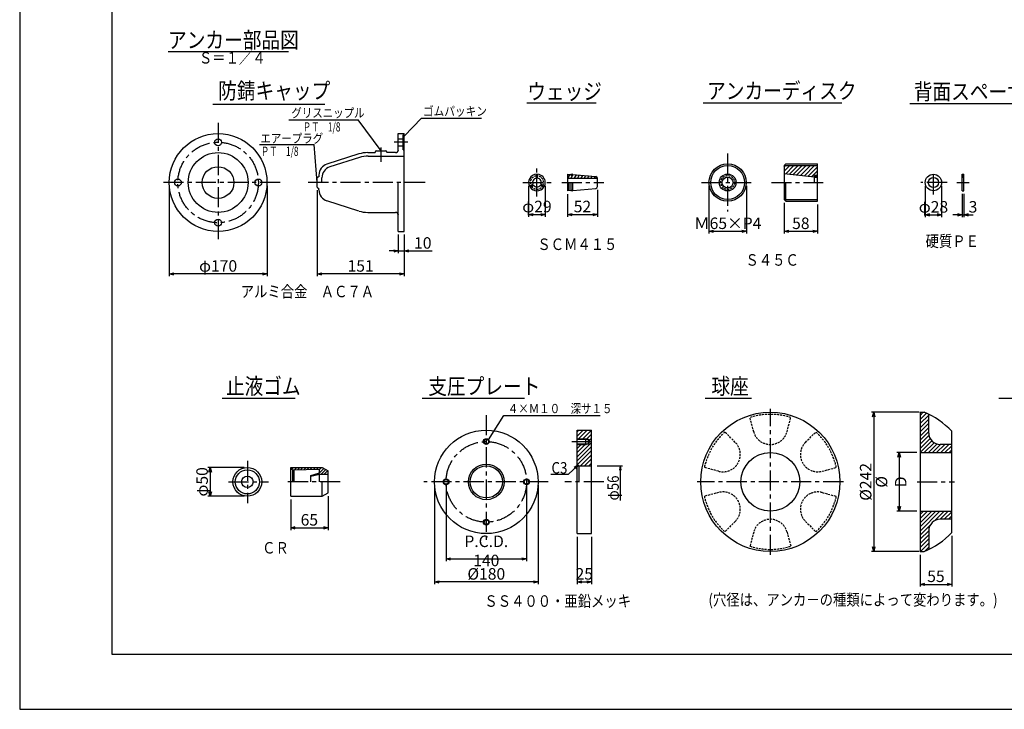
# Model space of a CAD drawing. Extents: x 0 to 4234, y -10 to 2962.
# Drawn here: x 0 to 2140, y -10 to 1489 of the extents above; entities that cross this region are included whole.
import ezdxf

# ---------------------------------------------------------------- set-up
doc = ezdxf.new("R2010")
doc.units = 0
doc.header["$LTSCALE"] = 35
doc.header["$PDMODE"] = 35
doc.linetypes.add('CENTER', pattern=[2, 1.25, -0.25, 0.25, -0.25])
doc.linetypes.add('HIDDEN2', pattern=[0.1875, 0.125, -0.0625])
doc.layers.get('0').update_dxf_attribs({"linetype": 'CONTINUOUS'})
doc.layers.get('DEFPOINTS').update_dxf_attribs({"linetype": 'CONTINUOUS'})
for name, color, linetype in [('A1ｻｲｽ_枠', 9, 'CONTINUOUS'), ('その他', 4, 'CONTINUOUS'), ('ハッチング', 4, 'CONTINUOUS'), ('下線', 4, 'CONTINUOUS'), ('中心線', 5, 'CENTER'), ('寸法', 7, 'CONTINUOUS'), ('引出線_記号等', 7, 'CONTINUOUS'), ('文字', 7, 'CONTINUOUS'), ('枠', 7, 'CONTINUOUS'), ('部品図', 2, 'CONTINUOUS')]:
    doc.layers.add(name, color=color, linetype=linetype)
doc.styles.add('ROMANS', font='romans.shx', dxfattribs={"width": 0.85, "height": 25, "bigfont": 'extfont.shx'})
doc.dimstyles.new('ＳＳＷアンカ_仕様', dxfattribs={"dimscale": 5, "dimtxt": 5, "dimasz": 2, "dimexe": 1, "dimexo": 1.4, "dimgap": 1, "dimtad": 3, "dimdec": 0, "dimtxsty": 'ROMANS', "dimblk": 'OPEN30', "dimcen": 0, "dimclrd": 7, "dimclre": 7, "dimclrt": 7, "dimazin": 3, "dimtfac": 1, "dimtdec": 0, "dimtmove": 0, "dimatfit": 3, "dimtolj": 1})
pattern_1 = [(45, (0, -79.5062), (-0.8980256, 0.8980256), [])]
pattern_2 = [(45, (0, -79.506), (-4.490128, 4.490128), [])]

# ---------------------------------------------------------------- blocks, each defined once
blk = doc.blocks.new('_OPEN30')
at = {"color": 0, "linetype": 'BYBLOCK'}
for p, q in [((-1, 0.27), (0, 0)), ((0, 0), (-1, -0.27)), ((0, 0), (-1, 0))]:
    blk.add_line(p, q, dxfattribs=at)
blk = doc.blocks.new('*D7')
at = {"layer": 'DEFPOINTS', "color": 0}
for p in [(822.6, 1028.8), (835.1, 1028.8), (835.1, 986.2)]:
    blk.add_point(p, dxfattribs=at)
at = {"layer": '寸法', "color": 7}
for p, q in [((822.6, 1021.8), (822.6, 981.2)), ((835.1, 1021.8), (835.1, 981.2)), ((812.6, 986.2), (802.6, 986.2)), ((822.6, 986.2), (835.1, 986.2)), ((845.1, 986.2), (896.5, 986.2))]:
    blk.add_line(p, q, dxfattribs=at)
at = {"layer": '寸法', "color": 7, "xscale": 10, "yscale": 10, "zscale": 10}
blk.add_blockref('_OPEN30', (822.6, 986.2), dxfattribs=at)
at = {"layer": '寸法', "color": 7, "xscale": 10, "yscale": 10, "zscale": 10, "rotation": 180}
blk.add_blockref('_OPEN30', (835.1, 986.2), dxfattribs=at)
at = {"layer": '寸法', "color": 7, "insert": (875.8, 1003.7), "char_height": 25, "attachment_point": 5, "style": 'ROMANS'}
blk.add_mtext('\\A1;10', dxfattribs=at)
blk = doc.blocks.new('*D8')
at = {"layer": 'DEFPOINTS', "color": 0}
for p in [(646.4, 1125), (835.1, 1028.8), (646.4, 936.2)]:
    blk.add_point(p, dxfattribs=at)
at = {"layer": '寸法', "color": 7}
for p, q in [((646.4, 1118), (646.4, 931.2)), ((835.1, 1021.8), (835.1, 931.2)), ((825.1, 936.2), (656.4, 936.2))]:
    blk.add_line(p, q, dxfattribs=at)
at = {"layer": '寸法', "color": 7, "xscale": 10, "yscale": 10, "zscale": 10, "rotation": 180}
blk.add_blockref('_OPEN30', (646.4, 936.2), dxfattribs=at)
at = {"layer": '寸法', "color": 7, "xscale": 10, "yscale": 10, "zscale": 10}
blk.add_blockref('_OPEN30', (835.1, 936.2), dxfattribs=at)
at = {"layer": '寸法', "color": 7, "insert": (740.7, 953.7), "char_height": 25, "attachment_point": 5, "style": 'ROMANS'}
blk.add_mtext('\\A1;151', dxfattribs=at)
blk = doc.blocks.new('*D9')
at = {"layer": 'DEFPOINTS', "color": 0}
for p in [(324.7, 1135), (537.2, 1135), (324.7, 936.2)]:
    blk.add_point(p, dxfattribs=at)
at = {"layer": '寸法', "color": 7}
for p, q in [((324.7, 1128), (324.7, 931.2)), ((537.2, 1128), (537.2, 931.2)), ((527.2, 936.2), (334.7, 936.2))]:
    blk.add_line(p, q, dxfattribs=at)
at = {"layer": '寸法', "color": 7, "xscale": 10, "yscale": 10, "zscale": 10, "rotation": 180}
blk.add_blockref('_OPEN30', (324.7, 936.2), dxfattribs=at)
at = {"layer": '寸法', "color": 7, "xscale": 10, "yscale": 10, "zscale": 10}
blk.add_blockref('_OPEN30', (537.2, 936.2), dxfattribs=at)
at = {"layer": '寸法', "color": 7, "insert": (430.9, 953.7), "char_height": 25, "attachment_point": 5, "style": 'ROMANS'}
blk.add_mtext('\\A1;φ170', dxfattribs=at)
blk = doc.blocks.new('*D10')
at = {"layer": 'DEFPOINTS', "color": 0}
for p in [(1105.8, 1135), (1142, 1135), (1142, 1065.3)]:
    blk.add_point(p, dxfattribs=at)
at = {"layer": '寸法', "color": 7}
for p, q in [((1105.8, 1128), (1105.8, 1060.3)), ((1142, 1128), (1142, 1060.3)), ((1115.8, 1065.3), (1132, 1065.3))]:
    blk.add_line(p, q, dxfattribs=at)
at = {"layer": '寸法', "color": 7, "xscale": 10, "yscale": 10, "zscale": 10, "rotation": 180}
blk.add_blockref('_OPEN30', (1105.8, 1065.3), dxfattribs=at)
at = {"layer": '寸法', "color": 7, "xscale": 10, "yscale": 10, "zscale": 10}
blk.add_blockref('_OPEN30', (1142, 1065.3), dxfattribs=at)
at = {"layer": '寸法', "color": 7, "insert": (1123.9, 1082.8), "char_height": 25, "attachment_point": 5, "style": 'ROMANS'}
blk.add_mtext('\\A1;φ29', dxfattribs=at)
blk = doc.blocks.new('*D11')
at = {"layer": 'DEFPOINTS', "color": 0}
for p in [(1190.3, 1116.9), (1255.4, 1126), (1255.4, 1065.3)]:
    blk.add_point(p, dxfattribs=at)
at = {"layer": '寸法', "color": 7}
for p, q in [((1255.4, 1119), (1255.4, 1060.3)), ((1190.3, 1109.9), (1190.3, 1060.3)), ((1200.3, 1065.3), (1245.4, 1065.3))]:
    blk.add_line(p, q, dxfattribs=at)
at = {"layer": '寸法', "color": 7, "xscale": 10, "yscale": 10, "zscale": 10, "rotation": 180}
blk.add_blockref('_OPEN30', (1190.3, 1065.3), dxfattribs=at)
at = {"layer": '寸法', "color": 7, "xscale": 10, "yscale": 10, "zscale": 10}
blk.add_blockref('_OPEN30', (1255.4, 1065.3), dxfattribs=at)
at = {"layer": '寸法', "color": 7, "insert": (1222.8, 1082.8), "char_height": 25, "attachment_point": 5, "style": 'ROMANS'}
blk.add_mtext('\\A1;52', dxfattribs=at)
blk = doc.blocks.new('*D12')
at = {"layer": 'DEFPOINTS', "color": 0}
for p in [(1497.8, 1135), (1579.1, 1135), (1579.1, 1028.9)]:
    blk.add_point(p, dxfattribs=at)
at = {"layer": '寸法', "color": 7}
for p, q in [((1497.8, 1128), (1497.8, 1023.9)), ((1579.1, 1128), (1579.1, 1023.9)), ((1507.8, 1028.9), (1569.1, 1028.9))]:
    blk.add_line(p, q, dxfattribs=at)
at = {"layer": '寸法', "color": 7, "xscale": 10, "yscale": 10, "zscale": 10, "rotation": 180}
blk.add_blockref('_OPEN30', (1497.8, 1028.9), dxfattribs=at)
at = {"layer": '寸法', "color": 7, "xscale": 10, "yscale": 10, "zscale": 10}
blk.add_blockref('_OPEN30', (1579.1, 1028.9), dxfattribs=at)
at = {"layer": '寸法', "color": 7, "insert": (1538.4, 1046.4), "char_height": 25, "attachment_point": 5, "style": 'ROMANS'}
blk.add_mtext('\\A1;Ｍ65×P4', dxfattribs=at)
blk = doc.blocks.new('*D13')
at = {"layer": 'DEFPOINTS', "color": 0}
for p in [(1661.2, 1098.1), (1733.7, 1094.4), (1733.7, 1028.9)]:
    blk.add_point(p, dxfattribs=at)
at = {"layer": '寸法', "color": 7}
for p, q in [((1661.2, 1091.1), (1661.2, 1023.9)), ((1733.7, 1087.4), (1733.7, 1023.9)), ((1671.2, 1028.9), (1723.7, 1028.9))]:
    blk.add_line(p, q, dxfattribs=at)
at = {"layer": '寸法', "color": 7, "xscale": 10, "yscale": 10, "zscale": 10, "rotation": 180}
blk.add_blockref('_OPEN30', (1661.2, 1028.9), dxfattribs=at)
at = {"layer": '寸法', "color": 7, "xscale": 10, "yscale": 10, "zscale": 10}
blk.add_blockref('_OPEN30', (1733.7, 1028.9), dxfattribs=at)
at = {"layer": '寸法', "color": 7, "insert": (1697.5, 1046.4), "char_height": 25, "attachment_point": 5, "style": 'ROMANS'}
blk.add_mtext('\\A1;58', dxfattribs=at)
blk = doc.blocks.new('*D14')
at = {"layer": 'DEFPOINTS', "color": 0}
for p in [(1967.8, 1135), (2003.5, 1135), (2003.5, 1064.6)]:
    blk.add_point(p, dxfattribs=at)
at = {"layer": '寸法', "color": 7}
for p, q in [((1967.8, 1128), (1967.8, 1059.6)), ((2003.5, 1128), (2003.5, 1059.6)), ((1977.8, 1064.6), (1993.5, 1064.6))]:
    blk.add_line(p, q, dxfattribs=at)
at = {"layer": '寸法', "color": 7, "xscale": 10, "yscale": 10, "zscale": 10, "rotation": 180}
blk.add_blockref('_OPEN30', (1967.8, 1064.6), dxfattribs=at)
at = {"layer": '寸法', "color": 7, "xscale": 10, "yscale": 10, "zscale": 10}
blk.add_blockref('_OPEN30', (2003.5, 1064.6), dxfattribs=at)
at = {"layer": '寸法', "color": 7, "insert": (1985.7, 1082.1), "char_height": 25, "attachment_point": 5, "style": 'ROMANS'}
blk.add_mtext('\\A1;φ28', dxfattribs=at)
blk = doc.blocks.new('*D15')
at = {"layer": 'DEFPOINTS', "color": 0}
for p in [(2047.9, 1117.2), (2051.7, 1117.2), (2051.7, 1064.6)]:
    blk.add_point(p, dxfattribs=at)
at = {"layer": '寸法', "color": 7}
for p, q in [((2047.9, 1110.2), (2047.9, 1059.6)), ((2051.7, 1110.2), (2051.7, 1059.6)), ((2037.9, 1064.6), (2027.9, 1064.6)), ((2047.9, 1064.6), (2051.7, 1064.6)), ((2061.7, 1064.6), (2071.7, 1064.6))]:
    blk.add_line(p, q, dxfattribs=at)
at = {"layer": '寸法', "color": 7, "xscale": 10, "yscale": 10, "zscale": 10}
blk.add_blockref('_OPEN30', (2047.9, 1064.6), dxfattribs=at)
at = {"layer": '寸法', "color": 7, "xscale": 10, "yscale": 10, "zscale": 10, "rotation": 180}
blk.add_blockref('_OPEN30', (2051.7, 1064.6), dxfattribs=at)
at = {"layer": '寸法', "color": 7, "insert": (2071.7, 1082.1), "char_height": 25, "attachment_point": 5, "style": 'ROMANS'}
blk.add_mtext('\\A1;3', dxfattribs=at)
blk = doc.blocks.new('*D20')
at = {"layer": 'DEFPOINTS', "color": 0}
for p in [(588.6, 453.1), (669.9, 460.4), (669.9, 384.4)]:
    blk.add_point(p, dxfattribs=at)
at = {"layer": '寸法', "color": 7}
for p, q in [((669.9, 453.4), (669.9, 379.4)), ((588.6, 446.1), (588.6, 379.4)), ((598.6, 384.4), (659.9, 384.4))]:
    blk.add_line(p, q, dxfattribs=at)
at = {"layer": '寸法', "color": 7, "xscale": 10, "yscale": 10, "zscale": 10, "rotation": 180}
blk.add_blockref('_OPEN30', (588.6, 384.4), dxfattribs=at)
at = {"layer": '寸法', "color": 7, "xscale": 10, "yscale": 10, "zscale": 10}
blk.add_blockref('_OPEN30', (669.9, 384.4), dxfattribs=at)
at = {"layer": '寸法', "color": 7, "insert": (629.2, 401.9), "char_height": 25, "attachment_point": 5, "style": 'ROMANS'}
blk.add_mtext('\\A1;65', dxfattribs=at)
blk = doc.blocks.new('*D21')
at = {"layer": 'DEFPOINTS', "color": 0}
for p in [(494.4, 515.6), (413.6, 453.1), (494.4, 453.1)]:
    blk.add_point(p, dxfattribs=at)
at = {"layer": '寸法', "color": 7}
for p, q in [((487.4, 515.6), (408.6, 515.6)), ((413.6, 505.6), (413.6, 463.1)), ((487.4, 453.1), (408.6, 453.1))]:
    blk.add_line(p, q, dxfattribs=at)
at = {"layer": '寸法', "color": 7, "xscale": 10, "yscale": 10, "zscale": 10}
for p, rotation in [((413.6, 515.6), 90), ((413.6, 453.1), 270)]:
    blk.add_blockref('_OPEN30', p, dxfattribs=dict(at, rotation=rotation))
at = {"layer": '寸法', "color": 7, "insert": (396.1, 484.4), "char_height": 25, "attachment_point": 5, "rotation": 90, "style": 'ROMANS'}
blk.add_mtext('\\A1;φ50', dxfattribs=at)
blk = doc.blocks.new('*D22')
at = {"layer": 'DEFPOINTS', "color": 0}
for p in [(926.3, 484.4), (1101.3, 484.4), (1101.3, 316.9)]:
    blk.add_point(p, dxfattribs=at)
at = {"layer": '寸法', "color": 7}
for p, q in [((926.3, 477.4), (926.3, 311.9)), ((1101.3, 477.4), (1101.3, 311.9)), ((936.3, 316.9), (1091.3, 316.9))]:
    blk.add_line(p, q, dxfattribs=at)
at = {"layer": '寸法', "color": 7, "xscale": 10, "yscale": 10, "zscale": 10, "rotation": 180}
blk.add_blockref('_OPEN30', (926.3, 316.9), dxfattribs=at)
at = {"layer": '寸法', "color": 7, "xscale": 10, "yscale": 10, "zscale": 10}
blk.add_blockref('_OPEN30', (1101.3, 316.9), dxfattribs=at)
at = {"layer": '寸法', "color": 7, "insert": (1013.8, 334.4), "char_height": 25, "attachment_point": 5, "style": 'ROMANS'}
blk.add_mtext('\\A1;P.C.D. 140', dxfattribs=at)
blk = doc.blocks.new('*D23')
at = {"layer": 'DEFPOINTS', "color": 0}
for p in [(1211.2, 371.9), (1242.4, 371.9), (1242.4, 266.9)]:
    blk.add_point(p, dxfattribs=at)
at = {"layer": '寸法', "color": 7}
for p, q in [((1211.2, 364.9), (1211.2, 261.9)), ((1242.4, 364.9), (1242.4, 261.9)), ((1221.2, 266.9), (1232.4, 266.9))]:
    blk.add_line(p, q, dxfattribs=at)
at = {"layer": '寸法', "color": 7, "xscale": 10, "yscale": 10, "zscale": 10, "rotation": 180}
blk.add_blockref('_OPEN30', (1211.2, 266.9), dxfattribs=at)
at = {"layer": '寸法', "color": 7, "xscale": 10, "yscale": 10, "zscale": 10}
blk.add_blockref('_OPEN30', (1242.4, 266.9), dxfattribs=at)
at = {"layer": '寸法', "color": 7, "insert": (1226.8, 284.4), "char_height": 25, "attachment_point": 5, "style": 'ROMANS'}
blk.add_mtext('\\A1;25', dxfattribs=at)
blk = doc.blocks.new('*D24')
at = {"layer": 'DEFPOINTS', "color": 0}
for p in [(901.3, 484.4), (1126.3, 484.4), (901.3, 266.9)]:
    blk.add_point(p, dxfattribs=at)
at = {"layer": '寸法', "color": 7}
for p, q in [((901.3, 477.4), (901.3, 261.9)), ((1126.3, 477.4), (1126.3, 261.9)), ((1116.3, 266.9), (911.3, 266.9))]:
    blk.add_line(p, q, dxfattribs=at)
at = {"layer": '寸法', "color": 7, "xscale": 10, "yscale": 10, "zscale": 10, "rotation": 180}
blk.add_blockref('_OPEN30', (901.3, 266.9), dxfattribs=at)
at = {"layer": '寸法', "color": 7, "xscale": 10, "yscale": 10, "zscale": 10}
blk.add_blockref('_OPEN30', (1126.3, 266.9), dxfattribs=at)
at = {"layer": '寸法', "color": 7, "insert": (1013.8, 284.4), "char_height": 25, "attachment_point": 5, "style": 'ROMANS'}
blk.add_mtext('\\A1;%%c180', dxfattribs=at)
blk = doc.blocks.new('*D34')
at = {"layer": 'DEFPOINTS', "color": 0}
for p in [(2025.4, 374.4), (1956.7, 333.1), (2025.4, 261.7)]:
    blk.add_point(p, dxfattribs=at)
at = {"layer": '寸法', "color": 7}
for p, q in [((2025.4, 367.4), (2025.4, 256.7)), ((1956.7, 326.1), (1956.7, 256.7)), ((1966.7, 261.7), (2015.4, 261.7))]:
    blk.add_line(p, q, dxfattribs=at)
at = {"layer": '寸法', "color": 7, "xscale": 10, "yscale": 10, "zscale": 10, "rotation": 180}
blk.add_blockref('_OPEN30', (1956.7, 261.7), dxfattribs=at)
at = {"layer": '寸法', "color": 7, "xscale": 10, "yscale": 10, "zscale": 10}
blk.add_blockref('_OPEN30', (2025.4, 261.7), dxfattribs=at)
at = {"layer": '寸法', "color": 7, "insert": (1991.1, 279.2), "char_height": 25, "attachment_point": 5, "style": 'ROMANS'}
blk.add_mtext('\\A1;55', dxfattribs=at)
blk = doc.blocks.new('*D33')
at = {"layer": 'DEFPOINTS', "color": 0}
for p in [(1961.4, 635.6), (1855.9, 333.1), (1961.4, 333.1)]:
    blk.add_point(p, dxfattribs=at)
at = {"layer": '寸法', "color": 7}
for p, q in [((1954.4, 635.6), (1850.9, 635.6)), ((1855.9, 625.6), (1855.9, 343.1)), ((1954.4, 333.1), (1850.9, 333.1))]:
    blk.add_line(p, q, dxfattribs=at)
at = {"layer": '寸法', "color": 7, "xscale": 10, "yscale": 10, "zscale": 10}
for p, rotation in [((1855.9, 635.6), 90), ((1855.9, 333.1), 270)]:
    blk.add_blockref('_OPEN30', p, dxfattribs=dict(at, rotation=rotation))
at = {"layer": '寸法', "color": 7, "insert": (1838.4, 484.4), "char_height": 25, "attachment_point": 5, "rotation": 90, "style": 'ROMANS'}
blk.add_mtext('\\A1;%%C242', dxfattribs=at)
blk = doc.blocks.new('*D35')
at = {"layer": 'DEFPOINTS', "color": 0}
for p in [(1956.7, 548.1), (1911.2, 420.6), (1956.7, 420.6)]:
    blk.add_point(p, dxfattribs=at)
at = {"layer": '寸法', "color": 7}
for p, q in [((1949.7, 548.1), (1906.2, 548.1)), ((1911.2, 538.1), (1911.2, 430.6)), ((1949.7, 420.6), (1906.2, 420.6))]:
    blk.add_line(p, q, dxfattribs=at)
at = {"layer": '寸法', "color": 7, "xscale": 10, "yscale": 10, "zscale": 10}
for p, rotation in [((1911.2, 548.1), 90), ((1911.2, 420.6), 270)]:
    blk.add_blockref('_OPEN30', p, dxfattribs=dict(at, rotation=rotation))
at = {"layer": '寸法', "color": 7, "insert": (1893.7, 484.4), "char_height": 25, "attachment_point": 5, "rotation": 90, "style": 'ROMANS'}
blk.add_mtext('\\A1;%%c D', dxfattribs=at)

msp = doc.modelspace()

# ---------------------------------------------------------------- hatches: boundary and pattern name
at = {"layer": 'ハッチング'}
h = msp.add_hatch(dxfattribs=at)
h.set_pattern_fill('ANSI31', color=256, scale=0.4, style=0)
h.set_pattern_definition(pattern_1)
h.paths.add_polyline_path([(835.1, 1213.8), (833.2, 1213.8), (833.2, 1206.3), (835.1, 1206.3)])
h.paths.add_polyline_path([(835.1, 1238.8), (833.2, 1238.8), (833.2, 1231.3), (835.1, 1231.3)])
h = msp.add_hatch(dxfattribs=at)
h.set_pattern_fill('ANSI31', color=256, scale=2, style=0)
h.set_pattern_definition(pattern_2)
h.paths.add_polyline_path([(1661.2, 1171.9), (1661.2, 1153.5), (1727.5, 1146.8), (1727.5, 1150), (1733.7, 1150), (1733.7, 1171.9)])
h = msp.add_hatch(dxfattribs=at)
h.set_pattern_fill('ANSI31', color=256, scale=0.4, style=0)
h.set_pattern_definition(pattern_1)
h.paths.add_polyline_path([(1733.7, 1150), (1727.5, 1150), (1727.5, 1146.8), (1733.7, 1146.8)])
h = msp.add_hatch(dxfattribs=at)
h.set_pattern_fill('ANSI31', color=256, scale=0.3, style=0)
h.set_pattern_definition([(45, (0, -79.5062), (-0.6735192, 0.6735192), [])])
h.paths.add_polyline_path([(2051.7, 1152.8), (2047.9, 1152.8), (2047.9, 1146.3), (2051.7, 1146.3)])
h = msp.add_hatch(dxfattribs=at)
h.set_pattern_fill('ANSI31', color=256, scale=2, style=0)
h.set_pattern_definition(pattern_2)
h.paths.add_polyline_path([(1956.7, 333.1), (1965.2, 333.1, 0.017143), (1975.4, 337.6), (1975.4, 378.1, -0.414214), (2000.4, 403.1), (2025.4, 403.1), (2025.4, 420.6), (1956.7, 420.6)])
h.paths.add_polyline_path([(2025.4, 548.1), (2025.4, 565.6), (2000.4, 565.6, -0.414214), (1975.4, 590.6), (1975.4, 631.2, 0.017143), (1965.2, 635.6), (1956.7, 635.6), (1956.7, 548.1)])
h = msp.add_hatch(dxfattribs=at)
h.set_pattern_fill('ANSI31', color=256, scale=2, style=0)
h.set_pattern_definition(pattern_2)
h.paths.add_polyline_path([(1211.2, 523.1), (1214.9, 519.4), (1242.4, 519.4), (1242.4, 571.9), (1239.1, 571.9), (1236.2, 566.9), (1232.1, 566.9), (1229.9, 565.6), (1211.2, 565.6)])
h.paths.add_polyline_path([(1229.9, 578.1), (1232.1, 576.9), (1236.2, 576.9), (1239.1, 571.9), (1242.4, 571.9), (1242.4, 596.9), (1211.2, 596.9), (1211.2, 578.1)])
h = msp.add_hatch(dxfattribs=at)
h.set_pattern_fill('ANSI31', color=256, scale=1.5, style=0)
h.set_pattern_definition([(45, (0, -79.506), (-3.367596, 3.367596), [])])
h.paths.add_polyline_path([(669.9, 508.4), (657.4, 515.6), (588.6, 515.6), (588.6, 513.1), (593.6, 510.6), (651.1, 511.9), (651.1, 503.8), (632.4, 498.1), (632.4, 496.9), (651.1, 501.3), (669.9, 501.3)])

# ---------------------------------------------------------------- linework, layer by layer
at = {"layer": 'A1ｻｲｽ_枠'}
msp.add_lwpolyline([(-0.4, -9.9), (4204.6, -9.9), (4204.6, 2960.1), (-0.4, 2960.1)], close=True, dxfattribs=at)
at = {"layer": 'その他'}
for p, q in [((833.2, 1231.3), (835.1, 1231.3)), ((833.2, 1213.8), (835.1, 1213.8)), ((1727.5, 1146.8), (1733.7, 1146.8))]:
    msp.add_line(p, q, dxfattribs=at)
at = {"layer": 'その他', "linetype": 'HIDDEN2'}
for p, q in [((1595, 593.4), (1586.7, 624.3)), ((1667.4, 593.4), (1675.7, 624.3)), ((1554.9, 570.3), (1532.3, 592.9)), ((1707.5, 570.3), (1730.1, 592.9)), ((1518.7, 507.5), (1487.8, 515.8)), ((1743.8, 507.5), (1774.6, 515.8)), ((1518.7, 461.2), (1487.8, 453)), ((1743.8, 461.2), (1774.6, 453)), ((1554.9, 398.5), (1532.3, 375.9)), ((1707.5, 398.5), (1730.1, 375.9)), ((1595, 375.3), (1586.7, 344.5)), ((1667.4, 375.3), (1675.7, 344.5))]:
    msp.add_line(p, q, dxfattribs=at)
msp.add_circle((1538.4, 1135), 15, dxfattribs=at)
for centre, radius, start, end in [((1123.9, 1135), 14.4, 94.9885, 205.0115), ((1123.9, 1135), 14.4, 334.9885, 85.0115), ((1123.9, 1135), 14.4, 214.9885, 325.0115), ((1631.2, 484.4), 146.8, 72.359, 107.641), ((1631.2, 484.4), 146.8, 132.359, 167.641), ((1631.2, 603.1), 37.5, 195, 345), ((1631.2, 484.4), 146.8, 12.359, 47.641), ((1528.4, 543.8), 37.5, 255, 45), ((1734.1, 543.8), 37.5, 135, 285), ((1631.2, 484.4), 146.8, 192.359, 227.641), ((1528.4, 425), 37.5, 315, 105), ((1734.1, 425), 37.5, 75, 225), ((1631.2, 484.4), 146.8, 312.359, 347.641), ((1631.2, 365.6), 37.5, 15, 165), ((1631.2, 484.4), 146.8, 252.359, 287.641)]:
    msp.add_arc(centre, radius, start, end, dxfattribs=at)
at = {"layer": 'ハッチング'}
for p, q in [((1195.1, 1152.7), (1190.3, 1144.5)), ((1200.4, 1149.4), (1197.5, 1144.4)), ((1208.9, 1151.6), (1204.7, 1144.4)), ((1215.8, 1151), (1212, 1144.4)), ((1222.6, 1150.4), (1219.2, 1144.4)), ((1229.5, 1149.8), (1226.4, 1144.4)), ((1236.4, 1149.2), (1233.6, 1144.4)), ((1243.3, 1148.7), (1240.8, 1144.4)), ((1250.2, 1148.1), (1248, 1144.4))]:
    msp.add_line(p, q, dxfattribs=at)
at = {"layer": '下線'}
for p, q in [((322.2, 1420), (584.2, 1420)), ((1101.9, 1308.4), (1252.6, 1308.4)), ((1485.4, 1308.4), (1786.7, 1308.4)), ((1934.7, 1306.7), (2193.9, 1306.7)), ((419.4, 1305.2), (662.8, 1305.2)), ((439.5, 666.3), (598.4, 666.3)), ((874.4, 666.3), (1097, 666.3)), ((1489.7, 666.3), (1590.3, 666.3)), ((2127.8, 666.3), (2533.8, 666.3))]:
    msp.add_line(p, q, dxfattribs=at)
at = {"layer": '中心線'}
for p, q in [((430.9, 1264.8), (430.9, 1011.8)), ((843.3, 1222.5), (813.9, 1222.5)), ((785.1, 1179.9), (785.1, 1211.2)), ((1538.4, 1197.8), (1538.4, 1072.2)), ((1123.9, 1104.4), (1123.9, 1165.7)), ((1985.7, 1109.2), (1985.7, 1160.7)), ((566, 1135), (305.2, 1135)), ((880.7, 1135), (626.5, 1135)), ((1093.2, 1135), (1154.5, 1135)), ((1177.8, 1135), (1269.1, 1135)), ((1481.6, 1135), (1589.3, 1135)), ((1633.6, 1135), (1745.7, 1135)), ((2015.4, 1135), (1958.2, 1135)), ((2036.8, 1135), (2063.7, 1135)), ((1631.2, 325.6), (1631.2, 643.1)), ((1013.8, 629.6), (1013.8, 357.3)), ((1199.5, 571.9), (1250.6, 571.9)), ((494.4, 530.4), (494.4, 438.4)), ((453.5, 484.4), (540.4, 484.4)), ((696.4, 484.4), (576.2, 484.4)), ((1148.1, 484.4), (878.3, 484.4)), ((1269.2, 484.4), (1184.4, 484.4)), ((1790, 484.4), (1472.5, 484.4)), ((1950.2, 484.4), (2031.5, 484.4))]:
    msp.add_line(p, q, dxfattribs=at)
for centre in [(430.9, 1135), (1013.8, 484.4)]:
    msp.add_circle(centre, 87.5, dxfattribs=at)
at = {"layer": '寸法'}
for p, q in [((1254.9, 519.4), (1310.2, 519.4)), ((1304.7, 519.4), (1303, 509.5)), ((1304.7, 519.4), (1306.5, 509.5)), ((1304.7, 519.4), (1304.7, 444))]:
    msp.add_line(p, q, dxfattribs=at)
at = {"layer": '引出線_記号等'}
for p, q in [((584.6, 1271.3), (735, 1271.3)), ((785.1, 1203.8), (735, 1271.3)), ((835.1, 1235.6), (873, 1274.9)), ((873, 1274.9), (1003.1, 1274.9)), ((520.6, 1217.7), (639.6, 1217.7)), ((646.4, 1135), (639.6, 1217.7)), ((1018.4, 576.1), (1051.9, 628.9)), ((1051.9, 628.9), (1261.5, 628.9)), ((1213.3, 521), (1192.7, 501.2)), ((1213.3, 521), (1205, 515.4)), ((1213.3, 521), (1207.4, 512.9)), ((1154.3, 501.2), (1192.7, 501.2))]:
    msp.add_line(p, q, dxfattribs=at)
at = {"layer": '枠', "color": 3}
for p, q in [((199.6, 2860.1), (199.6, 110.1)), ((199.6, 110.1), (4102.6, 110.1))]:
    msp.add_line(p, q, dxfattribs=at)
at = {"layer": '部品図'}
for p, q in [((822.6, 1206.3), (822.6, 1241.3)), ((822.6, 1241.3), (835.1, 1241.3)), ((835.1, 1028.8), (835.1, 1241.3)), ((822.6, 1230), (833.2, 1230)), ((833.2, 1206.3), (833.2, 1238.8)), ((833.2, 1238.8), (835.1, 1238.8)), ((756.1, 1200), (772.6, 1200)), ((772.6, 1201.3), (772.6, 1200)), ((775.1, 1203.8), (795.1, 1203.8)), ((797.6, 1201.3), (797.6, 1200)), ((816.4, 1200), (797.6, 1200)), ((822.6, 1215), (833.2, 1215)), ((833.2, 1206.3), (835.1, 1206.3)), ((737.1, 1197.1), (667.5, 1174.9)), ((738.3, 1189.6), (673.8, 1169.1)), ((757.2, 1192.5), (835.1, 1192.5)), ((1665, 1175.6), (1661.2, 1171.9)), ((1661.2, 1171.9), (1661.2, 1098.1)), ((1661.2, 1171.9), (1733.7, 1171.9)), ((1665, 1175.6), (1733.7, 1175.6)), ((1733.7, 1094.4), (1733.7, 1175.6)), ((646.4, 1125), (646.4, 1145)), ((648.9, 1147.5), (650.1, 1147.5)), ((650.1, 1151.1), (650.1, 1147.5)), ((656.4, 1135), (656.4, 1145.2)), ((822.6, 1028.8), (822.6, 1135)), ((1122.6, 1144.3), (1122.6, 1153.1)), ((1125.1, 1144.3), (1125.1, 1153.1)), ((1190.3, 1153.2), (1197.3, 1152.6)), ((1190.3, 1153.2), (1190.3, 1116.9)), ((1190.3, 1144.4), (1255.4, 1144.4)), ((1193.5, 1135), (1193.5, 1117.2)), ((1197.2, 1135), (1197.2, 1117.5)), ((1198.5, 1118.7), (1198.5, 1135)), ((1202.2, 1152.1), (1251.9, 1147.9)), ((1202.2, 1152.1), (1202.2, 1151.3)), ((1202.2, 1117.9), (1202.2, 1135)), ((1255.4, 1126), (1255.4, 1144.1)), ((1727.5, 1146.8), (1661.2, 1153.5)), ((1665, 1094.4), (1665, 1135)), ((1733.7, 1150), (1727.5, 1150)), ((1727.5, 1135), (1727.5, 1150)), ((2047.9, 1152.8), (2051.7, 1152.8)), ((2047.9, 1117.2), (2047.9, 1152.8)), ((2047.9, 1146.3), (2051.7, 1146.3)), ((2051.7, 1117.2), (2051.7, 1152.8)), ((648.9, 1122.5), (650.1, 1122.5)), ((650.1, 1118.9), (650.1, 1122.5)), ((1107.6, 1127.1), (1115.2, 1131.5)), ((1108.8, 1124.9), (1116.5, 1129.3)), ((1131.3, 1129.3), (1138.9, 1124.9)), ((1132.6, 1131.5), (1140.2, 1127.1)), ((1197.3, 1117.5), (1190.3, 1116.9)), ((1202.2, 1117.9), (1251.9, 1122.1)), ((2047.9, 1117.2), (2051.7, 1117.2)), ((737.1, 1073), (667.5, 1095.1)), ((1661.2, 1098.1), (1733.7, 1098.1)), ((1661.2, 1098.1), (1665, 1094.4)), ((1665, 1094.4), (1733.7, 1094.4)), ((756.1, 1070), (816.4, 1070)), ((822.6, 1028.8), (835.1, 1028.8)), ((1956.7, 635.6), (1965.2, 635.6)), ((1956.7, 635.6), (1956.7, 333.1)), ((1975.4, 590.6), (1975.4, 631.2)), ((1211.2, 523.1), (1211.2, 596.9)), ((1211.2, 596.9), (1242.4, 596.9)), ((1211.2, 578.1), (1229.9, 578.1)), ((1229.9, 565.6), (1229.9, 578.1)), ((1229.9, 578.1), (1232.1, 576.9)), ((1242.4, 371.9), (1242.4, 596.9)), ((2025.4, 374.4), (2025.4, 594.4)), ((1211.2, 576.9), (1236.2, 576.9)), ((1211.2, 566.9), (1236.2, 566.9)), ((1211.2, 565.6), (1229.9, 565.6)), ((1229.9, 565.6), (1232.1, 566.9)), ((1236.2, 566.9), (1236.2, 576.9)), ((1236.2, 576.9), (1239.1, 571.9)), ((1236.2, 566.9), (1239.1, 571.9)), ((2025.4, 565.6), (2000.4, 565.6)), ((1956.7, 548.1), (2025.4, 548.1)), ((588.6, 515.6), (657.4, 515.6)), ((588.6, 453.1), (588.6, 515.6)), ((657.4, 515.6), (669.9, 508.4)), ((1211.2, 371.9), (1211.2, 523.1)), ((1211.2, 523.1), (1214.9, 519.4)), ((1214.9, 519.4), (1214.9, 484.4)), ((1214.9, 519.4), (1242.4, 519.4)), ((588.6, 513.1), (593.6, 510.6)), ((593.6, 510.6), (651.1, 511.9)), ((593.6, 484.4), (593.6, 510.6)), ((596.1, 484.4), (596.1, 510.7)), ((632.4, 498.1), (651.1, 503.8)), ((632.4, 496.9), (651.1, 501.3)), ((632.4, 484.4), (632.4, 498.1)), ((651.1, 503.8), (651.1, 511.9)), ((651.1, 501.3), (669.9, 501.3)), ((651.1, 484.4), (651.1, 501.3)), ((669.9, 460.4), (669.9, 508.4)), ((657.4, 453.1), (657.4, 484.4)), ((588.6, 453.1), (657.4, 453.1)), ((657.4, 453.1), (669.9, 460.4)), ((1956.7, 420.6), (2025.4, 420.6)), ((2025.4, 403.1), (2000.4, 403.1)), ((1211.2, 371.9), (1242.4, 371.9)), ((1975.4, 378.1), (1975.4, 337.6)), ((1956.7, 333.1), (1965.2, 333.1))]:
    msp.add_line(p, q, dxfattribs=at)
for centre, radius in [((430.9, 1135), 106.2), ((430.9, 1222.5), 7.5), ((430.9, 1135), 65), ((430.9, 1135), 34.4), ((1538.4, 1135), 40.6), ((1538.4, 1135), 36.9), ((343.4, 1135), 7.5), ((518.4, 1135), 7.5), ((1538.4, 1135), 18.4), ((1538.4, 1135), 11.8), ((1985.7, 1135), 17.8), ((1985.7, 1135), 11.2), ((430.9, 1047.5), 7.5), ((1631.2, 484.4), 151.3), ((1013.8, 484.4), 112.5), ((1013.8, 571.9), 6.25), ((1013.8, 571.9), 5), ((1631.2, 484.4), 63.8), ((494.4, 484.4), 31.2), ((1013.8, 484.4), 38.8), ((1013.8, 484.4), 35), ((494.4, 484.4), 26.2), ((494.4, 484.4), 12.5), ((926.3, 484.4), 6.25), ((926.3, 484.4), 5), ((1101.3, 484.4), 6.25), ((1101.3, 484.4), 5), ((1013.8, 396.9), 6.25), ((1013.8, 396.9), 5)]:
    msp.add_circle(centre, radius, dxfattribs=at)
for centre, radius, start, end in [((756.1, 1137.5), 62.5, 90, 107.6501), ((775.1, 1201.3), 2.5, 90, 180), ((795.1, 1201.3), 2.5, 0, 90), ((816.4, 1206.3), 6.25, 270, 0), ((757.2, 1130), 62.5, 90, 107.6501), ((675.1, 1151.1), 25, 107.6501, 180), ((681.4, 1145.2), 25, 107.6501, 180), ((648.9, 1145), 2.5, 90, 180), ((1123.9, 1135), 18.1, 93.9546, 206.0454), ((1123.9, 1135), 9.38, 97.6623, 202.3377), ((1123.9, 1135), 18.1, 0, 86.0454), ((1123.9, 1135), 9.38, 337.6623, 82.3377), ((1123.9, 1135), 18.1, 333.9546, 0), ((1197.2, 1151.3), 1.25, 0, 85.1469), ((1200.3, 1151.3), 1.88, 0, 180), ((1200.3, 1151.3), 1.88, 180, 0), ((1251.6, 1144.1), 3.75, 0, 85.1469), ((648.9, 1125), 2.5, 180, 270), ((675.1, 1118.9), 25, 180, 252.3499), ((1123.9, 1135), 18.1, 213.9546, 326.0454), ((1123.9, 1135), 9.38, 217.6623, 322.3377), ((1197.2, 1118.7), 1.25, 274.8531, 0), ((1200.3, 1118.8), 1.88, 180, 0), ((1251.6, 1126), 3.75, 274.8531, 0), ((756.1, 1132.5), 62.5, 252.3499, 270), ((816.4, 1063.8), 6.25, 0, 90), ((1905.8, 484.4), 162.5, 42.5905, 68.555), ((2000.4, 590.6), 25, 180, 270), ((2000.4, 378.1), 25, 90, 180), ((1905.8, 484.4), 162.5, 291.445, 317.4095)]:
    msp.add_arc(centre, radius, start, end, dxfattribs=at)

# ---------------------------------------------------------------- texts
at = {"layer": '寸法', "color": 7, "style": 'ROMANS', "width": 0.85}
msp.add_text('φ56', height=25, rotation=90, dxfattribs=at).set_placement((1301.9, 444))
at = {"layer": '文字', "color": 7, "style": 'ROMANS'}
for s, height, width, p in [('アンカー部品図', 35, 0.85, (322.2, 1427.2)), ('Ｓ＝１／４', 25, 0.85, (389.2, 1393.5)), ('防錆キャップ', 35, 0.85, (431.1, 1316.9)), ('ウェッジ', 35, 0.85, (1102.8, 1315.4)), ('アンカーディスク', 35, 0.85, (1493.8, 1316.7)), ('背面スペーサー', 35, 0.85, (1943, 1315.1)), ('グリスニップル', 20, 0.833333, (590.1, 1276.3)), ('ゴムパッキン', 20, 0.85, (876.1, 1280)), ('ＰＴ\u30001/8', 20, 0.666667, (614.9, 1245.9)), ('エアープラグ', 20, 0.833333, (522.8, 1220.9)), ('ＰＴ\u30001/8', 20, 0.666667, (523.8, 1192.8)), ('ＳＣＭ４１５', 25, 0.85, (1124.8, 988.3)), ('硬質ＰＥ', 25, 0.85, (1968.6, 995)), ('Ｓ４５Ｃ', 25, 0.85, (1577.1, 954.2)), ('アルミ合金\u3000ＡＣ７Ａ', 25, 0.85, (480.1, 885.6)), ('止液ゴム', 35, 0.85, (447.9, 674.7)), ('支圧プレート', 35, 0.85, (887.8, 674.7)), ('球座', 35, 0.85, (1503.1, 674.7)), ('４×Ｍ１０\u3000深サ１５', 20, 0.833333, (1060.6, 633.8)), ('C3', 25, 0.85, (1155.5, 502.4)), ('ＣＲ', 25, 0.85, (526.6, 328.6)), ('ＳＳ４００・亜鉛メッキ', 25, 0.85, (1009.6, 212.9)), ('(穴径は、アンカ－の種類によって変わります。)', 25, 0.85, (1496.7, 215.7))]:
    msp.add_text(s, height=height, dxfattribs=dict(at, width=width)).set_placement(p)

# ---------------------------------------------------------------- dimensions: what is measured, and where the dimension line sits
at = {"layer": '寸法'}
for base, p1, p2, text, picture, middle in [((324.7, 936.2), (537.2, 1135), (324.7, 1135), 'φ170', '*D9', (430.9, 953.7)), ((1255.4, 1065.3), (1190.3, 1116.9), (1255.4, 1126), '52', '*D11', (1222.8, 1082.8)), ((1733.7, 1028.9), (1661.2, 1098.1), (1733.7, 1094.4), '58', '*D13', (1697.5, 1046.4)), ((901.3, 266.9), (1126.3, 484.4), (901.3, 484.4), '%%c180', '*D24', (1013.8, 284.4)), ((669.9, 384.4), (588.6, 453.1), (669.9, 460.4), '65', '*D20', (629.2, 401.9))]:
    dim = msp.add_linear_dim(base=base, p1=p1, p2=p2, text=text, dimstyle='ＳＳＷアンカ_仕様', override={"dimtmove": 1}, dxfattribs=at)
    dim.commit()
    dim.dimension.update_dxf_attribs({"geometry": picture, "text_midpoint": middle})
for base, p1, p2, text, picture, middle in [((1142, 1065.3), (1105.8, 1135), (1142, 1135), 'φ29', '*D10', (1123.9, 1065.3)), ((1579.1, 1028.9), (1497.8, 1135), (1579.1, 1135), 'Ｍ65×P4', '*D12', (1538.4, 1028.9)), ((2003.5, 1064.6), (1967.8, 1135), (2003.5, 1135), 'φ28', '*D14', (1985.7, 1064.6))]:
    dim = msp.add_linear_dim(base=base, p1=p1, p2=p2, text=text, dimstyle='ＳＳＷアンカ_仕様', dxfattribs=at)
    dim.commit()
    dim.dimension.update_dxf_attribs({"geometry": picture, "text_midpoint": middle, "dimtype": 160})
for base, p1, p2, text, picture, middle in [((646.4, 936.2), (835.1, 1028.8), (646.4, 1125), '151', '*D8', (740.7, 953.7)), ((835.1, 986.2), (822.6, 1028.8), (835.1, 1028.8), '10', '*D7', (875.8, 1003.7)), ((1101.3, 316.9), (926.3, 484.4), (1101.3, 484.4), 'P.C.D. 140', '*D22', (1013.8, 334.4))]:
    dim = msp.add_linear_dim(base=base, p1=p1, p2=p2, text=text, dimstyle='ＳＳＷアンカ_仕様', dxfattribs=at)
    dim.commit()
    dim.dimension.update_dxf_attribs({"geometry": picture, "text_midpoint": middle})
for base, p1, p2, text, picture, middle in [((2051.7, 1064.6), (2047.9, 1117.2), (2051.7, 1117.2), '3', '*D15', (2071.7, 1064.6)), ((1242.4, 266.9), (1211.2, 371.9), (1242.4, 371.9), '25', '*D23', (1226.8, 266.9))]:
    dim = msp.add_linear_dim(base=base, p1=p1, p2=p2, text=text, dimstyle='ＳＳＷアンカ_仕様', override={"dimtmove": 1}, dxfattribs=at)
    dim.commit()
    dim.dimension.update_dxf_attribs({"geometry": picture, "text_midpoint": middle, "dimtype": 160})
for base, p1, p2, angle, text, picture, middle in [((1855.9, 333.1), (1961.4, 635.6), (1961.4, 333.1), 90, '%%C242', '*D33', (1838.4, 484.4)), ((1911.2, 420.6), (1956.7, 548.1), (1956.7, 420.6), 90, '%%c D', '*D35', (1893.7, 484.4)), ((2025.4, 261.7), (1956.7, 333.1), (2025.4, 374.4), 180, '55', '*D34', (1991.1, 279.2))]:
    dim = msp.add_linear_dim(base=base, p1=p1, p2=p2, angle=angle, text=text, dimstyle='ＳＳＷアンカ_仕様', dxfattribs=at)
    dim.commit()
    dim.dimension.update_dxf_attribs({"geometry": picture, "text_midpoint": middle})
dim = msp.add_linear_dim(base=(413.6, 453.1), p1=(494.4, 515.6), p2=(494.4, 453.1), angle=90, text='φ50', dimstyle='ＳＳＷアンカ_仕様', dxfattribs=at)
dim.commit()
dim.dimension.update_dxf_attribs({"geometry": '*D21', "text_midpoint": (413.6, 484.4), "dimtype": 160})

doc.saveas('drawing.dxf')
